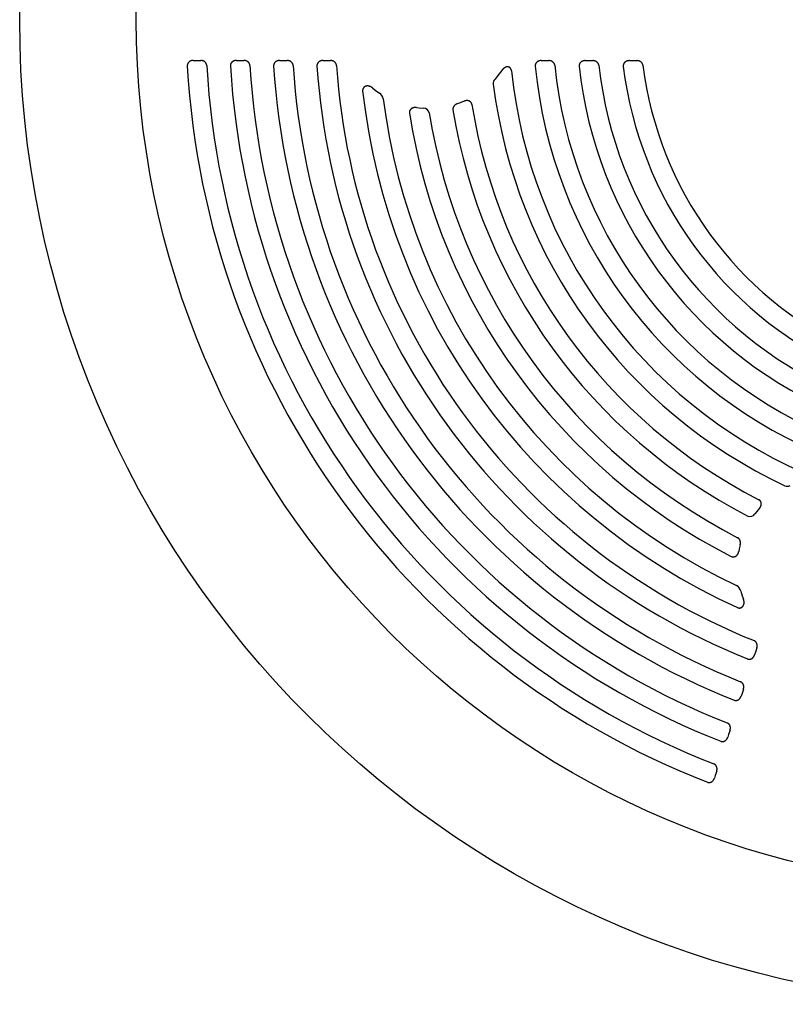
# Model space of a CAD drawing. Units: inches. Extents: x 31 to 585, y 45 to 475.
# Drawn here: x 231 to 238, y 315 to 324 of the extents above; entities that cross this region are included whole.
import ezdxf

# ---------------------------------------------------------------- set-up
doc = ezdxf.new("R2010")
doc.units = ezdxf.units.IN
doc.header["$LTSCALE"] = 12
doc.header["$MEASUREMENT"] = 0
doc.layers.add('1', color=7, linetype='Continuous')

msp = doc.modelspace()

# ---------------------------------------------------------------- linework, layer by layer
at = {"layer": '1'}
for p, q in [((232.233, 323.6826), (232.2586, 323.6826)), ((232.2586, 323.6826), (232.3007, 323.6826)), ((232.6269, 323.6824), (232.653, 323.6824)), ((232.653, 323.6824), (232.6947, 323.6824)), ((233.022, 323.6823), (233.0486, 323.6823)), ((233.0486, 323.6823), (233.0897, 323.6822)), ((233.4181, 323.6821), (233.4452, 323.6821)), ((233.4452, 323.6821), (233.4859, 323.6821)), ((235.4133, 323.6813), (235.4426, 323.6813)), ((235.4426, 323.6813), (235.4811, 323.6813)), ((235.8152, 323.6811), (235.845, 323.6811)), ((235.845, 323.6811), (235.883, 323.6811)), ((236.2183, 323.681), (236.2484, 323.681)), ((236.2484, 323.681), (236.286, 323.681)), ((235.0538, 323.5914), (235.0176, 323.5438)), ((235.0176, 323.5439), (234.9912, 323.513)), ((233.8705, 323.4313), (233.8961, 323.411)), ((233.896, 323.411), (233.9333, 323.3841)), ((234.6716, 323.2954), (234.645, 323.286)), ((234.7088, 323.3103), (234.6716, 323.2954)), ((234.2715, 323.252), (234.2978, 323.2487)), ((234.2978, 323.2487), (234.3354, 323.2454)), ((237.4084, 319.5913), (237.3827, 319.5606)), ((237.3828, 319.5606), (237.3655, 319.5382)), ((237.231, 319.2565), (237.2225, 319.2197)), ((237.2226, 319.2197), (237.2175, 319.1937)), ((237.2359, 318.832), (237.2497, 318.7885)), ((237.2498, 318.7885), (237.2609, 318.758)), ((237.3705, 318.2747), (237.3622, 318.249)), ((237.3831, 318.3134), (237.3705, 318.2747)), ((237.2478, 317.8976), (237.2396, 317.8723)), ((237.2606, 317.9367), (237.2478, 317.8976)), ((237.1255, 317.5214), (237.1174, 317.4966)), ((237.1383, 317.561), (237.1255, 317.5214)), ((237.0164, 317.1864), (237.0034, 317.1464)), ((237.0034, 317.1464), (236.9955, 317.122))]:
    msp.add_line(p, q, dxfattribs=at)
for points in [[(232.233, 323.6826), (232.2316, 323.6826), (232.2302, 323.6825), (232.2288, 323.6825), (232.2274, 323.6824), (232.226, 323.6822), (232.2247, 323.6821), (232.2233, 323.6819), (232.2219, 323.6817), (232.2205, 323.6814), (232.2192, 323.6812), (232.2178, 323.6809), (232.2165, 323.6805), (232.2151, 323.6802), (232.2138, 323.6798), (232.2124, 323.6793), (232.2111, 323.6789), (232.2098, 323.6784), (232.2085, 323.6779), (232.2073, 323.6773), (232.206, 323.6767), (232.2047, 323.6761), (232.2035, 323.6755), (232.2023, 323.6748), (232.2011, 323.6741), (232.1999, 323.6733), (232.1987, 323.6726), (232.1976, 323.6718), (232.1965, 323.671), (232.1954, 323.6701), (232.1943, 323.6692), (232.1933, 323.6683), (232.1922, 323.6673), (232.1912, 323.6663), (232.1903, 323.6653), (232.1893, 323.6643), (232.1884, 323.6632), (232.1876, 323.6621), (232.1867, 323.661), (232.1859, 323.6599), (232.1851, 323.6587), (232.1844, 323.6575), (232.1837, 323.6563), (232.183, 323.6551), (232.1824, 323.6538), (232.1818, 323.6525), (232.1813, 323.6512), (232.1808, 323.6499), (232.1803, 323.6486), (232.1799, 323.6472), (232.1795, 323.6458), (232.1792, 323.6445), (232.1789, 323.6431), (232.1787, 323.6417), (232.1785, 323.6403), (232.1784, 323.6389), (232.1783, 323.6374), (232.1783, 323.636), (232.1783, 323.6346), (232.1783, 323.6332)], [(232.3556, 323.6377), (232.3555, 323.6393), (232.3553, 323.641), (232.3551, 323.6427), (232.3547, 323.6443), (232.3543, 323.6459), (232.3539, 323.6476), (232.3534, 323.6491), (232.3528, 323.6507), (232.3521, 323.6523), (232.3514, 323.6538), (232.3507, 323.6553), (232.3499, 323.6568), (232.349, 323.6582), (232.3481, 323.6596), (232.3471, 323.6609), (232.3461, 323.6623), (232.3451, 323.6636), (232.344, 323.6648), (232.3428, 323.666), (232.3416, 323.6672), (232.3404, 323.6683), (232.3392, 323.6694), (232.3379, 323.6705), (232.3365, 323.6715), (232.3352, 323.6724), (232.3338, 323.6733), (232.3324, 323.6742), (232.3309, 323.675), (232.3295, 323.6758), (232.328, 323.6766), (232.3265, 323.6773), (232.325, 323.6779), (232.3234, 323.6785), (232.3219, 323.6791), (232.3203, 323.6796), (232.3187, 323.6801), (232.3171, 323.6805), (232.3155, 323.6809), (232.3139, 323.6813), (232.3122, 323.6816), (232.3106, 323.6818), (232.309, 323.6821), (232.3073, 323.6822), (232.3057, 323.6824), (232.304, 323.6825), (232.3024, 323.6825), (232.3007, 323.6826)], [(232.6269, 323.6824), (232.6255, 323.6824), (232.6241, 323.6824), (232.6227, 323.6823), (232.6213, 323.6822), (232.6199, 323.6821), (232.6185, 323.6819), (232.6171, 323.6817), (232.6158, 323.6815), (232.6144, 323.6813), (232.613, 323.681), (232.6116, 323.6807), (232.6103, 323.6804), (232.6089, 323.68), (232.6076, 323.6796), (232.6063, 323.6792), (232.605, 323.6787), (232.6036, 323.6782), (232.6023, 323.6777), (232.6011, 323.6771), (232.5998, 323.6766), (232.5985, 323.6759), (232.5973, 323.6753), (232.5961, 323.6746), (232.5949, 323.6739), (232.5937, 323.6732), (232.5925, 323.6724), (232.5914, 323.6716), (232.5902, 323.6708), (232.5891, 323.6699), (232.5881, 323.669), (232.587, 323.6681), (232.586, 323.6671), (232.585, 323.6661), (232.584, 323.6651), (232.5831, 323.6641), (232.5822, 323.663), (232.5813, 323.6619), (232.5804, 323.6608), (232.5796, 323.6596), (232.5788, 323.6585), (232.5781, 323.6573), (232.5774, 323.6561), (232.5767, 323.6548), (232.5761, 323.6536), (232.5755, 323.6523), (232.575, 323.651), (232.5745, 323.6496), (232.574, 323.6483), (232.5736, 323.6469), (232.5733, 323.6456), (232.5729, 323.6442), (232.5727, 323.6428), (232.5724, 323.6414), (232.5723, 323.64), (232.5721, 323.6386), (232.572, 323.6372), (232.572, 323.6357), (232.572, 323.6343), (232.5721, 323.6329)], [(232.7498, 323.6376), (232.7496, 323.6393), (232.7494, 323.641), (232.7492, 323.6426), (232.7488, 323.6443), (232.7484, 323.6459), (232.748, 323.6475), (232.7474, 323.6491), (232.7469, 323.6507), (232.7462, 323.6522), (232.7455, 323.6537), (232.7448, 323.6552), (232.7439, 323.6567), (232.7431, 323.6581), (232.7422, 323.6595), (232.7412, 323.6609), (232.7402, 323.6622), (232.7391, 323.6635), (232.738, 323.6647), (232.7369, 323.6659), (232.7357, 323.6671), (232.7344, 323.6682), (232.7332, 323.6693), (232.7319, 323.6704), (232.7305, 323.6714), (232.7292, 323.6723), (232.7278, 323.6732), (232.7264, 323.6741), (232.7249, 323.6749), (232.7235, 323.6757), (232.722, 323.6764), (232.7205, 323.6771), (232.719, 323.6778), (232.7174, 323.6784), (232.7158, 323.679), (232.7143, 323.6795), (232.7127, 323.6799), (232.7111, 323.6804), (232.7095, 323.6808), (232.7078, 323.6811), (232.7062, 323.6814), (232.7046, 323.6817), (232.7029, 323.6819), (232.7013, 323.6821), (232.6996, 323.6822), (232.698, 323.6823), (232.6963, 323.6824), (232.6947, 323.6824)], [(233.022, 323.6823), (233.0206, 323.6823), (233.0192, 323.6822), (233.0177, 323.6822), (233.0163, 323.6821), (233.0149, 323.6819), (233.0135, 323.6818), (233.0122, 323.6816), (233.0108, 323.6814), (233.0094, 323.6811), (233.008, 323.6808), (233.0066, 323.6805), (233.0053, 323.6802), (233.0039, 323.6798), (233.0026, 323.6794), (233.0012, 323.679), (232.9999, 323.6785), (232.9986, 323.678), (232.9973, 323.6775), (232.996, 323.677), (232.9947, 323.6764), (232.9934, 323.6758), (232.9922, 323.6751), (232.991, 323.6744), (232.9898, 323.6737), (232.9886, 323.673), (232.9874, 323.6722), (232.9863, 323.6714), (232.9851, 323.6706), (232.984, 323.6697), (232.9829, 323.6688), (232.9819, 323.6679), (232.9809, 323.6669), (232.9798, 323.6659), (232.9789, 323.6649), (232.9779, 323.6639), (232.977, 323.6628), (232.9761, 323.6617), (232.9753, 323.6606), (232.9745, 323.6594), (232.9737, 323.6582), (232.973, 323.657), (232.9723, 323.6558), (232.9716, 323.6546), (232.971, 323.6533), (232.9704, 323.652), (232.9698, 323.6507), (232.9693, 323.6494), (232.9689, 323.648), (232.9685, 323.6467), (232.9681, 323.6453), (232.9678, 323.6439), (232.9675, 323.6425), (232.9673, 323.6411), (232.9671, 323.6397), (232.967, 323.6383), (232.9669, 323.6369), (232.9669, 323.6354), (232.9669, 323.634), (232.967, 323.6326)], [(233.145, 323.6376), (233.1449, 323.6393), (233.1446, 323.641), (233.1444, 323.6426), (233.144, 323.6443), (233.1436, 323.6459), (233.1432, 323.6475), (233.1426, 323.6491), (233.142, 323.6506), (233.1414, 323.6522), (233.1407, 323.6537), (233.1399, 323.6552), (233.1391, 323.6566), (233.1382, 323.6581), (233.1373, 323.6594), (233.1363, 323.6608), (233.1353, 323.6621), (233.1343, 323.6634), (233.1331, 323.6646), (233.132, 323.6658), (233.1308, 323.667), (233.1296, 323.6681), (233.1283, 323.6692), (233.127, 323.6703), (233.1257, 323.6712), (233.1243, 323.6722), (233.1229, 323.6731), (233.1215, 323.674), (233.1201, 323.6748), (233.1186, 323.6756), (233.1171, 323.6763), (233.1156, 323.677), (233.1141, 323.6776), (233.1125, 323.6782), (233.1109, 323.6788), (233.1094, 323.6793), (233.1078, 323.6798), (233.1062, 323.6802), (233.1046, 323.6806), (233.1029, 323.681), (233.1013, 323.6813), (233.0997, 323.6815), (233.098, 323.6817), (233.0964, 323.6819), (233.0947, 323.6821), (233.0931, 323.6822), (233.0914, 323.6822), (233.0897, 323.6822)], [(233.4181, 323.6821), (233.4167, 323.6821), (233.4153, 323.6821), (233.4139, 323.682), (233.4125, 323.6819), (233.4111, 323.6818), (233.4096, 323.6816), (233.4082, 323.6814), (233.4069, 323.6812), (233.4055, 323.681), (233.4041, 323.6807), (233.4027, 323.6804), (233.4013, 323.68), (233.4, 323.6797), (233.3986, 323.6793), (233.3973, 323.6788), (233.3959, 323.6784), (233.3946, 323.6779), (233.3933, 323.6773), (233.392, 323.6768), (233.3907, 323.6762), (233.3895, 323.6756), (233.3882, 323.6749), (233.387, 323.6742), (233.3858, 323.6735), (233.3846, 323.6728), (233.3834, 323.672), (233.3822, 323.6712), (233.3811, 323.6704), (233.38, 323.6695), (233.3789, 323.6686), (233.3778, 323.6677), (233.3768, 323.6667), (233.3758, 323.6657), (233.3748, 323.6647), (233.3739, 323.6636), (233.373, 323.6625), (233.3721, 323.6614), (233.3712, 323.6603), (233.3704, 323.6592), (233.3696, 323.658), (233.3689, 323.6568), (233.3682, 323.6555), (233.3675, 323.6543), (233.3669, 323.653), (233.3663, 323.6517), (233.3658, 323.6504), (233.3653, 323.6491), (233.3648, 323.6477), (233.3644, 323.6464), (233.3641, 323.645), (233.3638, 323.6436), (233.3635, 323.6422), (233.3633, 323.6408), (233.3631, 323.6394), (233.363, 323.638), (233.3629, 323.6365), (233.3629, 323.6351), (233.3629, 323.6337), (233.363, 323.6323)], [(233.5413, 323.6376), (233.5412, 323.6393), (233.5409, 323.641), (233.5407, 323.6426), (233.5403, 323.6442), (233.5399, 323.6459), (233.5394, 323.6475), (233.5389, 323.649), (233.5383, 323.6506), (233.5376, 323.6521), (233.5369, 323.6537), (233.5362, 323.6551), (233.5353, 323.6566), (233.5345, 323.658), (233.5335, 323.6594), (233.5326, 323.6607), (233.5315, 323.662), (233.5305, 323.6633), (233.5294, 323.6646), (233.5282, 323.6658), (233.527, 323.6669), (233.5258, 323.668), (233.5245, 323.6691), (233.5232, 323.6701), (233.5219, 323.6711), (233.5205, 323.6721), (233.5191, 323.673), (233.5177, 323.6739), (233.5162, 323.6747), (233.5148, 323.6754), (233.5133, 323.6762), (233.5118, 323.6769), (233.5102, 323.6775), (233.5087, 323.6781), (233.5071, 323.6787), (233.5055, 323.6792), (233.504, 323.6797), (233.5024, 323.6801), (233.5007, 323.6805), (233.4991, 323.6808), (233.4975, 323.6811), (233.4958, 323.6814), (233.4942, 323.6816), (233.4925, 323.6818), (233.4909, 323.6819), (233.4892, 323.682), (233.4876, 323.6821), (233.4859, 323.6821)], [(235.4133, 323.6813), (235.4118, 323.6813), (235.4104, 323.6813), (235.4089, 323.6812), (235.4075, 323.6811), (235.406, 323.6809), (235.4046, 323.6808), (235.4032, 323.6806), (235.4017, 323.6804), (235.4003, 323.6801), (235.3989, 323.6798), (235.3975, 323.6795), (235.3961, 323.6792), (235.3947, 323.6788), (235.3933, 323.6784), (235.3919, 323.6779), (235.3905, 323.6775), (235.3892, 323.6769), (235.3878, 323.6764), (235.3865, 323.6758), (235.3852, 323.6752), (235.3839, 323.6746), (235.3826, 323.6739), (235.3813, 323.6732), (235.3801, 323.6725), (235.3789, 323.6717), (235.3777, 323.6709), (235.3765, 323.6701), (235.3753, 323.6692), (235.3742, 323.6683), (235.3731, 323.6674), (235.372, 323.6664), (235.371, 323.6654), (235.37, 323.6644), (235.369, 323.6633), (235.368, 323.6623), (235.3671, 323.6612), (235.3662, 323.66), (235.3653, 323.6589), (235.3645, 323.6577), (235.3637, 323.6565), (235.363, 323.6552), (235.3623, 323.654), (235.3617, 323.6527), (235.361, 323.6514), (235.3605, 323.65), (235.3599, 323.6487), (235.3595, 323.6473), (235.359, 323.6459), (235.3586, 323.6445), (235.3583, 323.6431), (235.358, 323.6417), (235.3578, 323.6403), (235.3576, 323.6388), (235.3574, 323.6374), (235.3574, 323.636), (235.3573, 323.6345), (235.3573, 323.6331), (235.3574, 323.6316), (235.3575, 323.6302)], [(235.537, 323.6382), (235.5368, 323.6398), (235.5365, 323.6414), (235.5362, 323.6431), (235.5358, 323.6447), (235.5354, 323.6462), (235.5349, 323.6478), (235.5343, 323.6493), (235.5337, 323.6508), (235.533, 323.6523), (235.5322, 323.6538), (235.5314, 323.6553), (235.5306, 323.6567), (235.5297, 323.658), (235.5287, 323.6594), (235.5277, 323.6607), (235.5267, 323.6619), (235.5256, 323.6632), (235.5245, 323.6644), (235.5233, 323.6655), (235.5221, 323.6667), (235.5208, 323.6677), (235.5196, 323.6688), (235.5182, 323.6698), (235.5169, 323.6707), (235.5155, 323.6716), (235.5141, 323.6725), (235.5127, 323.6733), (235.5113, 323.6741), (235.5098, 323.6749), (235.5083, 323.6756), (235.5068, 323.6763), (235.5053, 323.6769), (235.5037, 323.6775), (235.5022, 323.678), (235.5006, 323.6785), (235.499, 323.6789), (235.4974, 323.6793), (235.4958, 323.6797), (235.4942, 323.6801), (235.4926, 323.6803), (235.4909, 323.6806), (235.4893, 323.6808), (235.4877, 323.681), (235.486, 323.6811), (235.4844, 323.6812), (235.4827, 323.6813), (235.4811, 323.6813)], [(235.8152, 323.6811), (235.8138, 323.6811), (235.8123, 323.6811), (235.8108, 323.681), (235.8094, 323.6809), (235.8079, 323.6808), (235.8065, 323.6806), (235.805, 323.6804), (235.8036, 323.6802), (235.8022, 323.6799), (235.8007, 323.6797), (235.7993, 323.6793), (235.7979, 323.679), (235.7965, 323.6786), (235.7951, 323.6782), (235.7937, 323.6777), (235.7923, 323.6773), (235.7909, 323.6767), (235.7896, 323.6762), (235.7883, 323.6756), (235.7869, 323.675), (235.7856, 323.6744), (235.7843, 323.6737), (235.7831, 323.673), (235.7818, 323.6722), (235.7806, 323.6714), (235.7794, 323.6706), (235.7782, 323.6698), (235.777, 323.6689), (235.7759, 323.668), (235.7748, 323.6671), (235.7737, 323.6661), (235.7727, 323.6651), (235.7716, 323.6641), (235.7706, 323.663), (235.7697, 323.6619), (235.7688, 323.6608), (235.7679, 323.6597), (235.767, 323.6585), (235.7662, 323.6573), (235.7654, 323.6561), (235.7647, 323.6548), (235.764, 323.6535), (235.7633, 323.6522), (235.7627, 323.6509), (235.7622, 323.6496), (235.7616, 323.6482), (235.7612, 323.6468), (235.7607, 323.6455), (235.7604, 323.644), (235.76, 323.6426), (235.7598, 323.6412), (235.7595, 323.6398), (235.7593, 323.6383), (235.7592, 323.6369), (235.7591, 323.6354), (235.7591, 323.6339), (235.7592, 323.6325), (235.7592, 323.631), (235.7594, 323.6296)], [(235.939, 323.6385), (235.9388, 323.6401), (235.9385, 323.6417), (235.9382, 323.6433), (235.9378, 323.6449), (235.9373, 323.6464), (235.9368, 323.648), (235.9362, 323.6495), (235.9355, 323.651), (235.9348, 323.6525), (235.9341, 323.654), (235.9333, 323.6554), (235.9324, 323.6568), (235.9315, 323.6581), (235.9305, 323.6595), (235.9295, 323.6608), (235.9285, 323.662), (235.9274, 323.6632), (235.9263, 323.6644), (235.9251, 323.6656), (235.9239, 323.6667), (235.9226, 323.6677), (235.9214, 323.6688), (235.9201, 323.6698), (235.9187, 323.6707), (235.9173, 323.6716), (235.916, 323.6725), (235.9145, 323.6733), (235.9131, 323.6741), (235.9116, 323.6748), (235.9101, 323.6755), (235.9086, 323.6762), (235.9071, 323.6768), (235.9056, 323.6773), (235.904, 323.6779), (235.9024, 323.6784), (235.9009, 323.6788), (235.8993, 323.6792), (235.8977, 323.6796), (235.8961, 323.6799), (235.8944, 323.6802), (235.8928, 323.6804), (235.8912, 323.6806), (235.8896, 323.6808), (235.8879, 323.681), (235.8863, 323.681), (235.8846, 323.6811), (235.883, 323.6811)], [(236.2183, 323.681), (236.2168, 323.681), (236.2153, 323.6809), (236.2138, 323.6809), (236.2124, 323.6807), (236.2109, 323.6806), (236.2094, 323.6804), (236.208, 323.6803), (236.2065, 323.68), (236.2051, 323.6798), (236.2036, 323.6795), (236.2022, 323.6791), (236.2008, 323.6788), (236.1994, 323.6784), (236.198, 323.678), (236.1966, 323.6775), (236.1952, 323.677), (236.1938, 323.6765), (236.1924, 323.676), (236.1911, 323.6754), (236.1898, 323.6748), (236.1884, 323.6741), (236.1871, 323.6734), (236.1859, 323.6727), (236.1846, 323.672), (236.1834, 323.6712), (236.1822, 323.6704), (236.181, 323.6695), (236.1798, 323.6686), (236.1787, 323.6677), (236.1775, 323.6668), (236.1765, 323.6658), (236.1754, 323.6648), (236.1744, 323.6637), (236.1734, 323.6626), (236.1724, 323.6615), (236.1715, 323.6604), (236.1706, 323.6592), (236.1698, 323.6581), (236.1689, 323.6568), (236.1682, 323.6556), (236.1674, 323.6543), (236.1667, 323.6531), (236.1661, 323.6517), (236.1655, 323.6504), (236.1649, 323.6491), (236.1644, 323.6477), (236.1639, 323.6463), (236.1635, 323.6449), (236.1632, 323.6435), (236.1629, 323.642), (236.1626, 323.6406), (236.1624, 323.6391), (236.1622, 323.6377), (236.1621, 323.6362), (236.162, 323.6348), (236.162, 323.6333), (236.1621, 323.6318), (236.1622, 323.6304), (236.1623, 323.6289)], [(236.3421, 323.6388), (236.3418, 323.6405), (236.3415, 323.6421), (236.3412, 323.6436), (236.3408, 323.6452), (236.3403, 323.6468), (236.3397, 323.6483), (236.3391, 323.6498), (236.3385, 323.6513), (236.3378, 323.6527), (236.337, 323.6542), (236.3362, 323.6556), (236.3353, 323.657), (236.3344, 323.6583), (236.3334, 323.6596), (236.3324, 323.6609), (236.3314, 323.6621), (236.3303, 323.6633), (236.3291, 323.6645), (236.328, 323.6656), (236.3268, 323.6667), (236.3255, 323.6678), (236.3242, 323.6688), (236.3229, 323.6698), (236.3216, 323.6707), (236.3202, 323.6716), (236.3188, 323.6724), (236.3174, 323.6732), (236.316, 323.674), (236.3145, 323.6747), (236.313, 323.6754), (236.3115, 323.6761), (236.31, 323.6767), (236.3085, 323.6772), (236.3069, 323.6778), (236.3054, 323.6782), (236.3038, 323.6787), (236.3022, 323.6791), (236.3006, 323.6794), (236.299, 323.6798), (236.2974, 323.68), (236.2958, 323.6803), (236.2942, 323.6805), (236.2925, 323.6807), (236.2909, 323.6808), (236.2893, 323.6809), (236.2876, 323.6809), (236.286, 323.681)], [(235.1411, 323.5866), (235.1409, 323.5883), (235.1406, 323.5899), (235.1404, 323.5915), (235.14, 323.593), (235.1397, 323.5946), (235.1393, 323.5961), (235.1388, 323.5975), (235.1383, 323.599), (235.1378, 323.6004), (235.1372, 323.6018), (235.1366, 323.6031), (235.136, 323.6044), (235.1353, 323.6057), (235.1346, 323.607), (235.1338, 323.6082), (235.133, 323.6094), (235.1322, 323.6106), (235.1313, 323.6117), (235.1304, 323.6128), (235.1294, 323.6138), (235.1284, 323.6148), (235.1273, 323.6158), (235.1262, 323.6168), (235.1251, 323.6176), (235.1239, 323.6185), (235.1228, 323.6193), (235.1215, 323.62), (235.1203, 323.6207), (235.119, 323.6213), (235.1177, 323.6219), (235.1164, 323.6224), (235.115, 323.6228), (235.1136, 323.6233), (235.1122, 323.6236), (235.1108, 323.6239), (235.1094, 323.6241), (235.108, 323.6243), (235.1066, 323.6244), (235.1052, 323.6245), (235.1038, 323.6245), (235.1023, 323.6244), (235.1009, 323.6243), (235.0995, 323.6242), (235.098, 323.624), (235.0966, 323.6238), (235.0952, 323.6235), (235.0938, 323.6231), (235.0924, 323.6228), (235.0911, 323.6223), (235.0897, 323.6219), (235.0884, 323.6214), (235.087, 323.6208), (235.0857, 323.6203), (235.0844, 323.6196), (235.0831, 323.619), (235.0818, 323.6183), (235.0806, 323.6176), (235.0793, 323.6169), (235.0781, 323.6161), (235.0769, 323.6153), (235.0757, 323.6145), (235.0745, 323.6137), (235.0733, 323.6128), (235.0722, 323.6119), (235.0711, 323.611), (235.0699, 323.6101), (235.0688, 323.6091), (235.0678, 323.6081), (235.0667, 323.6071), (235.0657, 323.6061), (235.0646, 323.6051), (235.0636, 323.6041), (235.0626, 323.603), (235.0616, 323.6019), (235.0607, 323.6008), (235.0597, 323.5997), (235.0588, 323.5986), (235.0579, 323.5975), (235.057, 323.5963), (235.0561, 323.5951), (235.0552, 323.594), (235.0543, 323.5928), (235.0535, 323.5916)], [(233.8706, 323.4313), (233.8693, 323.4324), (233.8681, 323.4334), (233.8668, 323.4344), (233.8655, 323.4353), (233.8641, 323.4362), (233.8628, 323.4372), (233.8614, 323.438), (233.86, 323.4389), (233.8586, 323.4397), (233.8572, 323.4405), (233.8558, 323.4413), (233.8544, 323.4421), (233.8529, 323.4428), (233.8515, 323.4435), (233.85, 323.4441), (233.8485, 323.4447), (233.847, 323.4453), (233.8455, 323.4459), (233.844, 323.4464), (233.8424, 323.4469), (233.8409, 323.4473), (233.8394, 323.4477), (233.8378, 323.4481), (233.8363, 323.4484), (233.8348, 323.4487), (233.8333, 323.449), (233.8318, 323.4492), (233.8303, 323.4494), (233.8288, 323.4495), (233.8274, 323.4496), (233.8259, 323.4496), (233.8244, 323.4497), (233.823, 323.4496), (233.8216, 323.4496), (233.8202, 323.4495), (233.8188, 323.4493), (233.8174, 323.4492), (233.816, 323.449), (233.8146, 323.4487), (233.8132, 323.4484), (233.8118, 323.4481), (233.8105, 323.4477), (233.8092, 323.4473), (233.8078, 323.4469), (233.8065, 323.4464), (233.8052, 323.4459), (233.8039, 323.4453), (233.8027, 323.4447), (233.8014, 323.444), (233.8002, 323.4433), (233.799, 323.4426), (233.7978, 323.4418), (233.7967, 323.441), (233.7956, 323.4402), (233.7945, 323.4393), (233.7935, 323.4384), (233.7924, 323.4374), (233.7915, 323.4364), (233.7905, 323.4354), (233.7896, 323.4343), (233.7887, 323.4332), (233.7879, 323.4321), (233.7871, 323.4309), (233.7863, 323.4297), (233.7856, 323.4285), (233.785, 323.4273), (233.7843, 323.426), (233.7838, 323.4247), (233.7832, 323.4234), (233.7828, 323.4221), (233.7823, 323.4207), (233.7819, 323.4193), (233.7816, 323.418), (233.7813, 323.4166), (233.7811, 323.4152), (233.7809, 323.4138), (233.7807, 323.4123), (233.7807, 323.4109), (233.7806, 323.4095), (233.7806, 323.4081), (233.7806, 323.4067), (233.7807, 323.4052), (233.7809, 323.4038)], [(234.6449, 323.286), (234.6435, 323.2855), (234.642, 323.285), (234.6406, 323.2844), (234.6391, 323.2838), (234.6377, 323.2831), (234.6363, 323.2825), (234.6349, 323.2818), (234.6335, 323.281), (234.6322, 323.2803), (234.6309, 323.2795), (234.6295, 323.2786), (234.6283, 323.2778), (234.627, 323.2769), (234.6257, 323.2759), (234.6245, 323.275), (234.6233, 323.274), (234.6222, 323.2729), (234.621, 323.2719), (234.6199, 323.2708), (234.6188, 323.2697), (234.6178, 323.2685), (234.6168, 323.2673), (234.6158, 323.2661), (234.6149, 323.2649), (234.614, 323.2636), (234.6131, 323.2623), (234.6123, 323.261), (234.6115, 323.2597), (234.6108, 323.2583), (234.6101, 323.2569), (234.6094, 323.2555), (234.6088, 323.254), (234.6083, 323.2526), (234.6078, 323.2511), (234.6073, 323.2496), (234.6069, 323.2481), (234.6066, 323.2466), (234.6063, 323.2451), (234.606, 323.2435), (234.6059, 323.242), (234.6057, 323.2404), (234.6057, 323.2389), (234.6057, 323.2373), (234.6057, 323.2358), (234.6058, 323.2342), (234.606, 323.2326), (234.6062, 323.2311)], [(234.7796, 323.2803), (234.7794, 323.2818), (234.7791, 323.2832), (234.7787, 323.2847), (234.7783, 323.2862), (234.7778, 323.2876), (234.7772, 323.289), (234.7767, 323.2904), (234.776, 323.2918), (234.7753, 323.2931), (234.7746, 323.2945), (234.7738, 323.2958), (234.773, 323.297), (234.7721, 323.2983), (234.7712, 323.2995), (234.7702, 323.3006), (234.7692, 323.3018), (234.7681, 323.3028), (234.767, 323.3039), (234.7659, 323.3049), (234.7648, 323.3059), (234.7636, 323.3068), (234.7623, 323.3077), (234.7611, 323.3085), (234.7598, 323.3093), (234.7585, 323.3101), (234.7571, 323.3108), (234.7558, 323.3114), (234.7544, 323.312), (234.753, 323.3126), (234.7516, 323.3131), (234.7501, 323.3136), (234.7487, 323.314), (234.7472, 323.3144), (234.7457, 323.3148), (234.7443, 323.3151), (234.7428, 323.3153), (234.7413, 323.3155), (234.7398, 323.3157), (234.7383, 323.3158), (234.7368, 323.3159), (234.7353, 323.3159), (234.7337, 323.316), (234.7322, 323.3159), (234.7307, 323.3158), (234.7292, 323.3157), (234.7277, 323.3156), (234.7262, 323.3154), (234.7247, 323.3151), (234.7232, 323.3149), (234.7217, 323.3146), (234.7202, 323.3142), (234.7187, 323.3139), (234.7173, 323.3135), (234.7158, 323.313), (234.7144, 323.3126), (234.7129, 323.3121), (234.7115, 323.3115), (234.7101, 323.311), (234.7087, 323.3104)], [(234.2715, 323.252), (234.2699, 323.2523), (234.2683, 323.2524), (234.2667, 323.2526), (234.2651, 323.2527), (234.2635, 323.2527), (234.2619, 323.2528), (234.2603, 323.2528), (234.2586, 323.2527), (234.257, 323.2526), (234.2554, 323.2525), (234.2538, 323.2524), (234.2522, 323.2522), (234.2507, 323.2519), (234.2491, 323.2516), (234.2475, 323.2513), (234.2459, 323.251), (234.2444, 323.2506), (234.2428, 323.2501), (234.2413, 323.2496), (234.2398, 323.2491), (234.2383, 323.2486), (234.2368, 323.248), (234.2353, 323.2473), (234.2339, 323.2466), (234.2325, 323.2459), (234.2311, 323.2451), (234.2297, 323.2443), (234.2284, 323.2434), (234.227, 323.2425), (234.2257, 323.2416), (234.2245, 323.2406), (234.2232, 323.2396), (234.2221, 323.2385), (234.2209, 323.2374), (234.2198, 323.2362), (234.2187, 323.235), (234.2177, 323.2338), (234.2167, 323.2326), (234.2157, 323.2313), (234.2148, 323.23), (234.214, 323.2286), (234.2132, 323.2272), (234.2124, 323.2258), (234.2117, 323.2243), (234.2111, 323.2229), (234.2105, 323.2214), (234.21, 323.2198), (234.2095, 323.2183), (234.2091, 323.2167), (234.2088, 323.2152), (234.2085, 323.2136), (234.2083, 323.212), (234.2081, 323.2104), (234.208, 323.2088), (234.208, 323.2072), (234.208, 323.2056), (234.2081, 323.2039), (234.2083, 323.2023), (234.2085, 323.2007)], [(237.4085, 319.5912), (237.4095, 319.5924), (237.4105, 319.5936), (237.4114, 319.5947), (237.4124, 319.596), (237.4133, 319.5972), (237.4141, 319.5984), (237.415, 319.5997), (237.4158, 319.601), (237.4165, 319.6023), (237.4173, 319.6036), (237.418, 319.605), (237.4187, 319.6063), (237.4193, 319.6077), (237.4199, 319.6091), (237.4205, 319.6105), (237.4211, 319.6119), (237.4216, 319.6133), (237.422, 319.6148), (237.4225, 319.6162), (237.4229, 319.6177), (237.4232, 319.6191), (237.4235, 319.6206), (237.4238, 319.6221), (237.424, 319.6236), (237.4242, 319.6251), (237.4243, 319.6266), (237.4244, 319.6281), (237.4244, 319.6296), (237.4244, 319.6311), (237.4244, 319.6326), (237.4243, 319.6341), (237.4241, 319.6357), (237.4239, 319.6371), (237.4236, 319.6386), (237.4233, 319.6401), (237.423, 319.6416), (237.4226, 319.643), (237.4221, 319.6445), (237.4216, 319.6459), (237.4211, 319.6473), (237.4204, 319.6487), (237.4198, 319.65), (237.4191, 319.6514), (237.4183, 319.6527), (237.4175, 319.654), (237.4167, 319.6552), (237.4158, 319.6565), (237.4148, 319.6576), (237.4138, 319.6588), (237.4128, 319.6599), (237.4117, 319.661), (237.4106, 319.662), (237.4095, 319.663), (237.4083, 319.664), (237.4071, 319.6649), (237.4058, 319.6657), (237.4045, 319.6665), (237.4032, 319.6673), (237.4019, 319.668)], [(237.2312, 319.2564), (237.2316, 319.258), (237.2319, 319.2595), (237.2322, 319.261), (237.2325, 319.2626), (237.2327, 319.2641), (237.2329, 319.2657), (237.2331, 319.2672), (237.2333, 319.2688), (237.2334, 319.2703), (237.2334, 319.2719), (237.2335, 319.2735), (237.2335, 319.275), (237.2334, 319.2766), (237.2333, 319.2782), (237.2332, 319.2797), (237.2331, 319.2813), (237.2329, 319.2828), (237.2326, 319.2844), (237.2324, 319.2859), (237.232, 319.2875), (237.2317, 319.289), (237.2313, 319.2905), (237.2309, 319.292), (237.2304, 319.2935), (237.2298, 319.2949), (237.2293, 319.2964), (237.2287, 319.2978), (237.228, 319.2993), (237.2273, 319.3007), (237.2266, 319.302), (237.2258, 319.3034), (237.225, 319.3047), (237.2241, 319.3061), (237.2232, 319.3073), (237.2223, 319.3086), (237.2213, 319.3098), (237.2202, 319.311), (237.2192, 319.3121), (237.218, 319.3132), (237.2169, 319.3143), (237.2157, 319.3153), (237.2145, 319.3163), (237.2132, 319.3172), (237.2119, 319.3181), (237.2106, 319.319), (237.2093, 319.3198), (237.2079, 319.3205)], [(237.1493, 319.1496), (237.1508, 319.1489), (237.1523, 319.1482), (237.1538, 319.1477), (237.1553, 319.1471), (237.1568, 319.1467), (237.1584, 319.1463), (237.1599, 319.1459), (237.1615, 319.1456), (237.1631, 319.1454), (237.1647, 319.1452), (237.1663, 319.1451), (237.1679, 319.1451), (237.1695, 319.1451), (237.1711, 319.1452), (237.1727, 319.1454), (237.1743, 319.1456), (237.1759, 319.1459), (237.1775, 319.1462), (237.179, 319.1466), (237.1806, 319.147), (237.1821, 319.1475), (237.1836, 319.1481), (237.1851, 319.1487), (237.1866, 319.1493), (237.188, 319.15), (237.1894, 319.1508), (237.1908, 319.1516), (237.1922, 319.1525), (237.1935, 319.1533), (237.1948, 319.1543), (237.1961, 319.1553), (237.1973, 319.1563), (237.1985, 319.1573), (237.1997, 319.1584), (237.2008, 319.1596), (237.2019, 319.1607), (237.203, 319.1619), (237.204, 319.1631), (237.205, 319.1644), (237.206, 319.1657), (237.2069, 319.167), (237.2078, 319.1683), (237.2087, 319.1697), (237.2095, 319.171), (237.2103, 319.1724), (237.2111, 319.1739), (237.2118, 319.1753), (237.2125, 319.1767), (237.2131, 319.1782), (237.2137, 319.1797), (237.2143, 319.1812), (237.2148, 319.1827), (237.2153, 319.1843), (237.2158, 319.1858), (237.2162, 319.1873), (237.2166, 319.1889), (237.217, 319.1905), (237.2173, 319.1921), (237.2176, 319.1936)], [(237.2068, 318.6815), (237.2081, 318.6809), (237.2095, 318.6804), (237.2109, 318.6799), (237.2123, 318.6795), (237.2137, 318.679), (237.2152, 318.6787), (237.2166, 318.6784), (237.2181, 318.6781), (237.2195, 318.6779), (237.221, 318.6778), (237.2225, 318.6777), (237.224, 318.6777), (237.2254, 318.6777), (237.2269, 318.6778), (237.2284, 318.6779), (237.2298, 318.6781), (237.2313, 318.6783), (237.2327, 318.6786), (237.2342, 318.679), (237.2356, 318.6794), (237.237, 318.6798), (237.2383, 318.6803), (237.2397, 318.6809), (237.241, 318.6815), (237.2424, 318.6821), (237.2436, 318.6828), (237.2449, 318.6836), (237.2461, 318.6844), (237.2473, 318.6852), (237.2485, 318.6861), (237.2496, 318.687), (237.2507, 318.688), (237.2518, 318.689), (237.2528, 318.69), (237.2538, 318.6911), (237.2548, 318.6922), (237.2557, 318.6933), (237.2566, 318.6945), (237.2575, 318.6957), (237.2583, 318.6969), (237.2591, 318.6981), (237.2598, 318.6994), (237.2605, 318.7007), (237.2612, 318.702), (237.2618, 318.7033), (237.2624, 318.7047), (237.2629, 318.706), (237.2634, 318.7074), (237.2639, 318.7088), (237.2643, 318.7102), (237.2647, 318.7116), (237.2651, 318.713), (237.2654, 318.7145), (237.2657, 318.7159), (237.266, 318.7173), (237.2662, 318.7188), (237.2664, 318.7203), (237.2666, 318.7217), (237.2667, 318.7232), (237.2668, 318.7247), (237.2668, 318.7262), (237.2669, 318.7276), (237.2669, 318.7291), (237.2668, 318.7306), (237.2668, 318.7321), (237.2667, 318.7336), (237.2665, 318.735), (237.2664, 318.7365), (237.2662, 318.738), (237.266, 318.7394), (237.2658, 318.7409), (237.2655, 318.7424), (237.2652, 318.7438), (237.2649, 318.7453), (237.2646, 318.7467), (237.2642, 318.7482), (237.2638, 318.7496), (237.2634, 318.751), (237.2629, 318.7525), (237.2625, 318.7539), (237.262, 318.7553), (237.2615, 318.7567), (237.261, 318.7581)], [(237.3831, 318.3134), (237.3836, 318.315), (237.3841, 318.3166), (237.3845, 318.3182), (237.3849, 318.3199), (237.3852, 318.3215), (237.3855, 318.3231), (237.3858, 318.3248), (237.386, 318.3264), (237.3862, 318.3281), (237.3863, 318.3297), (237.3864, 318.3314), (237.3865, 318.333), (237.3865, 318.3347), (237.3864, 318.3363), (237.3863, 318.338), (237.3862, 318.3397), (237.386, 318.3413), (237.3858, 318.343), (237.3855, 318.3446), (237.3852, 318.3462), (237.3848, 318.3478), (237.3844, 318.3494), (237.3839, 318.351), (237.3834, 318.3526), (237.3828, 318.3542), (237.3821, 318.3557), (237.3815, 318.3572), (237.3807, 318.3587), (237.3799, 318.3602), (237.3791, 318.3616), (237.3782, 318.363), (237.3773, 318.3644), (237.3763, 318.3658), (237.3753, 318.3671), (237.3742, 318.3683), (237.3731, 318.3696), (237.3719, 318.3708), (237.3707, 318.3719), (237.3694, 318.373), (237.3681, 318.3741), (237.3668, 318.3751), (237.3654, 318.376), (237.364, 318.3769), (237.3626, 318.3777), (237.3611, 318.3785), (237.3596, 318.3792), (237.3581, 318.3799)], [(237.2977, 318.212), (237.299, 318.2115), (237.3004, 318.211), (237.3017, 318.2106), (237.3031, 318.2102), (237.3045, 318.2099), (237.3059, 318.2096), (237.3073, 318.2094), (237.3087, 318.2092), (237.3101, 318.2091), (237.3115, 318.209), (237.3129, 318.209), (237.3144, 318.209), (237.3158, 318.209), (237.3172, 318.2092), (237.3186, 318.2093), (237.32, 318.2095), (237.3214, 318.2097), (237.3228, 318.21), (237.3242, 318.2104), (237.3255, 318.2107), (237.3269, 318.2111), (237.3282, 318.2116), (237.3296, 318.2121), (237.3309, 318.2126), (237.3322, 318.2132), (237.3334, 318.2138), (237.3347, 318.2145), (237.3359, 318.2152), (237.3371, 318.2159), (237.3383, 318.2166), (237.3395, 318.2174), (237.3407, 318.2182), (237.3418, 318.2191), (237.3429, 318.22), (237.344, 318.2209), (237.345, 318.2218), (237.3461, 318.2228), (237.3471, 318.2238), (237.3481, 318.2248), (237.349, 318.2258), (237.35, 318.2269), (237.3509, 318.228), (237.3517, 318.2291), (237.3526, 318.2302), (237.3534, 318.2313), (237.3542, 318.2325), (237.355, 318.2337), (237.3557, 318.2349), (237.3565, 318.2361), (237.3572, 318.2373), (237.3578, 318.2386), (237.3585, 318.2398), (237.3591, 318.2411), (237.3597, 318.2424), (237.3602, 318.2437), (237.3607, 318.245), (237.3612, 318.2463), (237.3617, 318.2476), (237.3622, 318.249)], [(237.2606, 317.9367), (237.2611, 317.9383), (237.2615, 317.9399), (237.2619, 317.9415), (237.2623, 317.9431), (237.2627, 317.9448), (237.263, 317.9464), (237.2632, 317.948), (237.2634, 317.9497), (237.2636, 317.9513), (237.2637, 317.953), (237.2638, 317.9546), (237.2639, 317.9563), (237.2639, 317.9579), (237.2638, 317.9596), (237.2637, 317.9613), (237.2636, 317.9629), (237.2634, 317.9646), (237.2632, 317.9662), (237.2629, 317.9679), (237.2625, 317.9695), (237.2622, 317.9711), (237.2617, 317.9727), (237.2612, 317.9743), (237.2607, 317.9759), (237.2601, 317.9774), (237.2595, 317.9789), (237.2588, 317.9805), (237.2581, 317.982), (237.2573, 317.9834), (237.2564, 317.9849), (237.2556, 317.9863), (237.2546, 317.9877), (237.2536, 317.989), (237.2526, 317.9903), (237.2515, 317.9916), (237.2504, 317.9928), (237.2492, 317.994), (237.248, 317.9951), (237.2467, 317.9962), (237.2454, 317.9973), (237.2441, 317.9983), (237.2427, 317.9992), (237.2413, 318.0001), (237.2398, 318.0009), (237.2383, 318.0017), (237.2368, 318.0024), (237.2353, 318.0031)], [(237.1753, 317.8354), (237.1767, 317.8349), (237.178, 317.8344), (237.1794, 317.834), (237.1807, 317.8336), (237.1821, 317.8333), (237.1835, 317.8331), (237.1849, 317.8328), (237.1863, 317.8327), (237.1877, 317.8325), (237.1891, 317.8325), (237.1906, 317.8324), (237.192, 317.8324), (237.1934, 317.8325), (237.1948, 317.8326), (237.1962, 317.8328), (237.1976, 317.833), (237.199, 317.8332), (237.2004, 317.8335), (237.2017, 317.8338), (237.2031, 317.8342), (237.2045, 317.8346), (237.2058, 317.8351), (237.2071, 317.8356), (237.2084, 317.8361), (237.2097, 317.8367), (237.211, 317.8373), (237.2122, 317.8379), (237.2135, 317.8386), (237.2147, 317.8393), (237.2159, 317.8401), (237.217, 317.8409), (237.2182, 317.8417), (237.2193, 317.8425), (237.2204, 317.8434), (237.2215, 317.8443), (237.2225, 317.8452), (237.2236, 317.8462), (237.2246, 317.8472), (237.2256, 317.8482), (237.2265, 317.8492), (237.2274, 317.8503), (237.2283, 317.8513), (237.2292, 317.8524), (237.2301, 317.8536), (237.2309, 317.8547), (237.2317, 317.8559), (237.2325, 317.857), (237.2332, 317.8582), (237.2339, 317.8594), (237.2346, 317.8607), (237.2353, 317.8619), (237.2359, 317.8632), (237.2365, 317.8644), (237.2371, 317.8657), (237.2377, 317.867), (237.2382, 317.8683), (237.2387, 317.8696), (237.2392, 317.8709), (237.2396, 317.8723)], [(237.1383, 317.561), (237.1388, 317.5626), (237.1393, 317.5642), (237.1397, 317.5658), (237.1401, 317.5674), (237.1404, 317.569), (237.1407, 317.5707), (237.141, 317.5723), (237.1412, 317.574), (237.1414, 317.5756), (237.1415, 317.5773), (237.1416, 317.5789), (237.1416, 317.5806), (237.1416, 317.5822), (237.1416, 317.5839), (237.1415, 317.5856), (237.1413, 317.5872), (237.1411, 317.5889), (237.1409, 317.5905), (237.1406, 317.5921), (237.1403, 317.5938), (237.1399, 317.5954), (237.1394, 317.597), (237.1389, 317.5986), (237.1384, 317.6001), (237.1378, 317.6017), (237.1372, 317.6032), (237.1365, 317.6047), (237.1357, 317.6062), (237.135, 317.6077), (237.1341, 317.6091), (237.1332, 317.6105), (237.1323, 317.6119), (237.1313, 317.6133), (237.1302, 317.6146), (237.1292, 317.6158), (237.128, 317.6171), (237.1268, 317.6182), (237.1256, 317.6194), (237.1243, 317.6205), (237.123, 317.6215), (237.1217, 317.6225), (237.1203, 317.6235), (237.1189, 317.6243), (237.1174, 317.6252), (237.1159, 317.6259), (237.1144, 317.6266), (237.1128, 317.6273)], [(237.0533, 317.4598), (237.0546, 317.4593), (237.056, 317.4589), (237.0573, 317.4585), (237.0587, 317.4581), (237.0601, 317.4578), (237.0615, 317.4575), (237.0629, 317.4573), (237.0643, 317.4571), (237.0657, 317.457), (237.0671, 317.4569), (237.0685, 317.4569), (237.0699, 317.4569), (237.0713, 317.457), (237.0727, 317.4571), (237.0741, 317.4573), (237.0755, 317.4575), (237.0769, 317.4577), (237.0783, 317.458), (237.0797, 317.4583), (237.081, 317.4587), (237.0824, 317.4591), (237.0837, 317.4596), (237.085, 317.4601), (237.0863, 317.4606), (237.0876, 317.4612), (237.0889, 317.4618), (237.0901, 317.4624), (237.0913, 317.4631), (237.0925, 317.4638), (237.0937, 317.4646), (237.0949, 317.4653), (237.096, 317.4661), (237.0972, 317.467), (237.0983, 317.4679), (237.0993, 317.4688), (237.1004, 317.4697), (237.1014, 317.4706), (237.1024, 317.4716), (237.1034, 317.4726), (237.1043, 317.4737), (237.1053, 317.4747), (237.1062, 317.4758), (237.107, 317.4769), (237.1079, 317.478), (237.1087, 317.4791), (237.1095, 317.4803), (237.1103, 317.4814), (237.111, 317.4826), (237.1117, 317.4838), (237.1124, 317.4851), (237.1131, 317.4863), (237.1137, 317.4875), (237.1143, 317.4888), (237.1149, 317.4901), (237.1154, 317.4914), (237.116, 317.4927), (237.1165, 317.494), (237.1169, 317.4953), (237.1174, 317.4966)], [(237.0164, 317.1864), (237.0169, 317.188), (237.0174, 317.1896), (237.0178, 317.1912), (237.0182, 317.1928), (237.0185, 317.1944), (237.0188, 317.196), (237.0191, 317.1977), (237.0193, 317.1993), (237.0195, 317.201), (237.0196, 317.2026), (237.0197, 317.2043), (237.0197, 317.2059), (237.0197, 317.2076), (237.0196, 317.2092), (237.0195, 317.2109), (237.0194, 317.2126), (237.0192, 317.2142), (237.019, 317.2158), (237.0187, 317.2175), (237.0183, 317.2191), (237.0179, 317.2207), (237.0175, 317.2223), (237.017, 317.2239), (237.0165, 317.2255), (237.0159, 317.227), (237.0152, 317.2285), (237.0145, 317.2301), (237.0138, 317.2316), (237.013, 317.233), (237.0121, 317.2345), (237.0112, 317.2359), (237.0103, 317.2372), (237.0093, 317.2386), (237.0082, 317.2399), (237.0071, 317.2411), (237.006, 317.2424), (237.0048, 317.2436), (237.0036, 317.2447), (237.0023, 317.2458), (237.001, 317.2468), (236.9996, 317.2478), (236.9982, 317.2487), (236.9968, 317.2496), (236.9954, 317.2504), (236.9939, 317.2512), (236.9923, 317.2519), (236.9908, 317.2525)], [(236.9316, 317.0853), (236.9329, 317.0849), (236.9343, 317.0844), (236.9356, 317.084), (236.937, 317.0837), (236.9384, 317.0833), (236.9397, 317.0831), (236.9411, 317.0829), (236.9425, 317.0827), (236.9439, 317.0826), (236.9454, 317.0825), (236.9468, 317.0825), (236.9482, 317.0825), (236.9496, 317.0826), (236.951, 317.0827), (236.9524, 317.0828), (236.9538, 317.083), (236.9552, 317.0833), (236.9565, 317.0836), (236.9579, 317.0839), (236.9593, 317.0843), (236.9606, 317.0847), (236.9619, 317.0851), (236.9632, 317.0856), (236.9645, 317.0862), (236.9658, 317.0867), (236.9671, 317.0873), (236.9683, 317.088), (236.9696, 317.0887), (236.9708, 317.0894), (236.9719, 317.0901), (236.9731, 317.0909), (236.9742, 317.0917), (236.9754, 317.0925), (236.9764, 317.0934), (236.9775, 317.0943), (236.9786, 317.0952), (236.9796, 317.0962), (236.9806, 317.0971), (236.9816, 317.0981), (236.9825, 317.0992), (236.9834, 317.1002), (236.9843, 317.1013), (236.9852, 317.1024), (236.986, 317.1035), (236.9869, 317.1046), (236.9876, 317.1058), (236.9884, 317.1069), (236.9891, 317.1081), (236.9899, 317.1093), (236.9905, 317.1105), (236.9912, 317.1117), (236.9918, 317.113), (236.9924, 317.1142), (236.993, 317.1155), (236.9936, 317.1168), (236.9941, 317.1181), (236.9946, 317.1194), (236.9951, 317.1207), (236.9955, 317.122)]]:
    msp.add_lwpolyline(points, dxfattribs=at)
for radius in [9, 7.9341]:
    msp.add_circle((239.6465, 324.0553), radius, dxfattribs=at)
for centre, radius, start, end in [((239.6465, 324.0553), 7.48, 183.23513, 248.71865), ((239.6465, 324.0553), 7.3028, 183.27855, 248.67523), ((239.6465, 324.0553), 7.087, 183.41713, 248.53665), ((239.6465, 324.0553), 6.9093, 183.46566, 248.48812), ((239.6465, 324.0553), 6.6928, 183.62125, 248.33253), ((239.6465, 324.0553), 6.5149, 183.67585, 248.27793), ((239.6465, 324.0553), 6.2977, 183.85176, 248.10202), ((239.6465, 324.0553), 6.1194, 183.91364, 248.04015), ((239.6465, 324.0553), 4.5297, 185.93928, 246.0145), ((239.6465, 324.0553), 4.3099, 185.66108, 246.2927), ((239.6465, 324.0553), 4.1306, 185.79595, 246.15783), ((239.6465, 324.0553), 3.9103, 186.25037, 245.70341), ((239.6465, 324.0553), 3.7308, 186.41517, 245.53861), ((239.6465, 324.0553), 3.5101, 186.9775, 244.97628), ((239.6465, 324.0553), 3.3305, 187.18347, 244.77031), ((235.0329, 323.472), 0.0587, 135.43776, 184.56861), ((239.6465, 324.0553), 4.7089, 187.17321, 244.77911), ((239.6465, 324.0553), 5.9017, 186.33798, 245.58202), ((233.8927, 323.3177), 0.078, 11.12159, 58.5409), ((239.6465, 324.0553), 5.7231, 187.25327, 244.6763), ((239.6465, 324.0553), 4.9281, 189.04853, 242.90518), ((239.6465, 324.0553), 5.5047, 188.93098, 243.02277), ((234.3358, 323.1906), 0.0549, 13.58236, 90.41604), ((239.6465, 324.0553), 5.3259, 189.20304, 242.75005), ((239.6465, 324.0553), 5.1072, 189.28715, 242.66647), ((237.6625, 319.8497), 0.0589, 247.47286, 296.38305), ((237.3219, 319.5659), 0.0518, 246.72248, 327.57698), ((237.161, 318.8149), 0.0771, 12.90561, 60.88413)]:
    msp.add_arc(centre, radius, start, end, dxfattribs=at)

doc.saveas('drawing.dxf')
